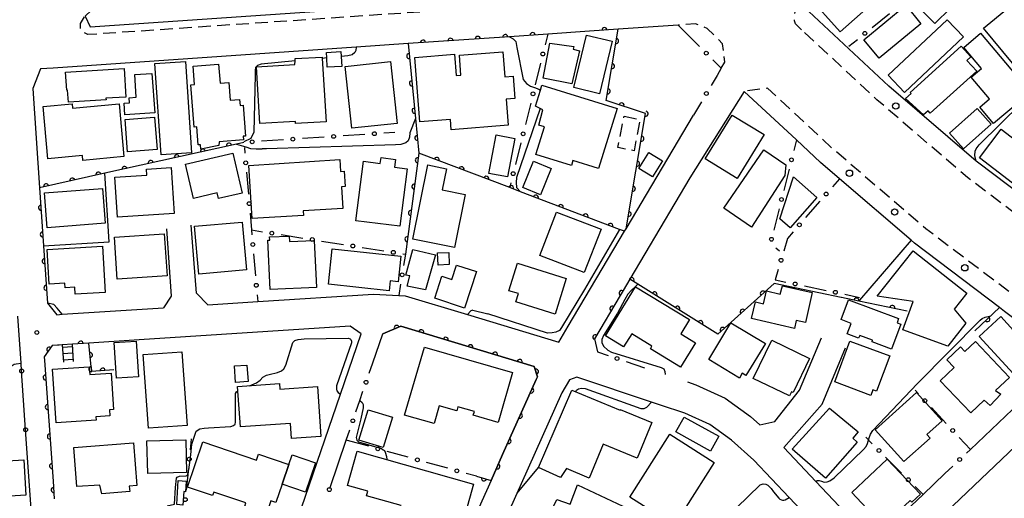
# Model space of a CAD drawing. Extents: x -20000 to -18000, y 100499 to 102001.
# Drawn here: x -19322 to -19128, y 101415 to 101510 of the extents above; entities that cross this region are included whole.
import ezdxf

# ---------------------------------------------------------------- set-up
doc = ezdxf.new("R2010")
doc.units = 0
doc.linetypes.add('G', pattern=[3.75, 2.5, -1.25])
for name, color, linetype in [('2101000', 3, 'Continuous'), ('2213000', 2, 'G'), ('2214000', 3, 'Continuous'), ('2214990', 3, 'Continuous'), ('2238000', 2, 'Continuous'), ('3001000', 3, 'Continuous'), ('3002000', 6, 'Continuous'), ('3003000', 2, 'G'), ('6110000', 4, 'Continuous'), ('6130000', 4, 'Continuous'), ('6130990', 4, 'Continuous'), ('7101000', 4, 'Continuous'), ('7102000', 2, 'Continuous'), ('7312000', 4, 'Continuous')]:
    doc.layers.add(name, color=color, linetype=linetype)
doc.layers.get('0').off()

# ---------------------------------------------------------------- blocks, each defined once
blk = doc.blocks.new('223800')
at = {"layer": '2238000'}
blk.add_circle((0, 0), 0.25, dxfattribs=at)
blk = doc.blocks.new('731200')
at = {"layer": '7312000'}
blk.add_circle((0, 0), 0.15, dxfattribs=at)
blk = doc.blocks.new('M07')
blk.add_arc((0, 0), 0.5, 180, 0)

msp = doc.modelspace()

# ---------------------------------------------------------------- linework, layer by layer
at = {"layer": '2101000', "flags": 128}
for points in [[(-19231.27, 101551.82), (-19246.86, 101569.24), (-19252.74, 101563.65), (-19298.95, 101519.7), (-19308.73, 101510.4), (-19307.78, 101508.26), (-19276.11, 101510.42), (-19262.59, 101511.34), (-19252.72, 101512.01), (-19244.34, 101512.58), (-19233.51, 101513.31), (-19198.91, 101515.67), (-19213.95, 101532.47), (-19231.27, 101551.82)], [(-19113.29, 101466.61), (-19115.24, 101468.15), (-19132.68, 101481.36), (-19133.21, 101481.81), (-19150.39, 101496.58), (-19168.16, 101513.14)], [(-19191.9, 101508.61), (-19203.77, 101507.79), (-19209.41, 101507.4), (-19217.59, 101506.84), (-19225.16, 101506.32), (-19245.14, 101504.95), (-19255.36, 101504.25), (-19315.03, 101500.14), (-19317.51, 101499.97), (-19319.03, 101496.08), (-19317.7, 101476.54), (-19316.92, 101465.08), (-19316.15, 101453.81), (-19314.32, 101451.52), (-19313.26, 101451.59), (-19293.33, 101452.88)], [(-19188.17, 101504.85), (-19189.34, 101506.03), (-19191.9, 101508.61)], [(-19178.9, 101495.53), (-19189.61, 101478.48), (-19201.42, 101458.55), (-19202.76, 101456.3)], [(-19115.66, 101442.73), (-19125.82, 101450.76), (-19127.61, 101452.17), (-19128.59, 101452.92), (-19145.37, 101465.64), (-19146.01, 101466.19), (-19160.14, 101478.33), (-19163.86, 101481.52), (-19168.63, 101485.96), (-19178.9, 101495.53)], [(-19284.57, 101453.45), (-19274.75, 101454.09), (-19251.94, 101455.57), (-19246.96, 101455.32), (-19245.69, 101455.26), (-19233.41, 101451.55), (-19215.46, 101446.13), (-19213.57, 101449.24), (-19202.47, 101467.96), (-19202.19, 101468.44), (-19188.92, 101490.83)], [(-19292.7, 101468.46), (-19291.81, 101455.14), (-19293.33, 101452.88)], [(-19284.57, 101453.45), (-19286.8, 101455.79), (-19287.83, 101469.15)], [(-19203.35, 101455.29), (-19208.39, 101446.79), (-19207.84, 101444.19)], [(-19361.42, 101444.1), (-19361.36, 101443.32), (-19359.79, 101418.85), (-19357.12, 101377.29), (-19356.28, 101364.3), (-19354.22, 101361.4), (-19353.13, 101361.47), (-19337.64, 101362.64), (-19335.86, 101362.78), (-19318.9, 101364.07), (-19318.06, 101364.13), (-19316.22, 101366.65), (-19316.23, 101366.84), (-19318.72, 101403.32), (-19319.4, 101413.26), (-19320.46, 101428.84), (-19321.25, 101440.42), (-19321.36, 101441.97), (-19321.99, 101451.22)], [(-19276.81, 101382.16), (-19275.23, 101386.79), (-19269.18, 101404.45), (-19258.43, 101435.87), (-19254.37, 101447.74), (-19256.53, 101449.26), (-19298.1, 101446.56), (-19307.99, 101445.91), (-19311.24, 101445.69)], [(-19250.13, 101447.76), (-19246.55, 101449.25), (-19220.27, 101441.31)], [(-19252.1, 101442), (-19250.13, 101447.76)], [(-19175.81, 101429.81), (-19172.85, 101430.49), (-19168, 101436.63), (-19163.71, 101446.94)], [(-19311.24, 101445.69), (-19313.24, 101445.57), (-19313.87, 101445.53), (-19314.19, 101445.51), (-19315.26, 101445.45), (-19316.81, 101443.22), (-19316.76, 101442.47), (-19315.05, 101418.69)], [(-19171.11, 101425.31), (-19163.56, 101433.86), (-19158.95, 101444.97)], [(-19134.35, 101424.97), (-19117.81, 101440.69), (-19115.66, 101442.73)], [(-19220.27, 101441.31), (-19219.6, 101439.29)], [(-19219.6, 101439.29), (-19219.91, 101438.77), (-19226.52, 101423.93), (-19228.77, 101418.86), (-19230.61, 101414.73), (-19235.06, 101404.73), (-19240.31, 101392.93), (-19241.08, 101391.2), (-19247.62, 101377.45), (-19253.13, 101365.85), (-19256.73, 101358.28), (-19256.8, 101358.12), (-19258.99, 101357.47), (-19272.02, 101363.14)], [(-19159.9, 101404.71), (-19170.07, 101415.47), (-19177.01, 101422.81), (-19181.44, 101426.8), (-19185.67, 101429.87), (-19190.61, 101432.1), (-19195.42, 101433.7), (-19197.17, 101434.29), (-19211.88, 101439.21), (-19213.3, 101438.69), (-19214.85, 101436.12), (-19225.33, 101412.57)], [(-19111.18, 101439.13), (-19114.07, 101436.38), (-19125.44, 101425.57), (-19143.17, 101408.73)], [(-19190.11, 101438.26), (-19188.43, 101437.7), (-19182.64, 101435.09), (-19177.66, 101431.47), (-19175.81, 101429.81)], [(-19260.5, 101417.45), (-19257.3, 101426.81)], [(-19171.11, 101425.31), (-19164.83, 101418.66), (-19155.59, 101408.88), (-19150.83, 101409.31), (-19143.68, 101416.1), (-19139.38, 101420.19)], [(-19315.05, 101418.69), (-19314.81, 101415.23)]]:
    msp.add_lwpolyline(points, dxfattribs=at)
at = {"layer": '2213000', "flags": 128}
for points in [[(-19246.86, 101569.24), (-19246.49, 101569.59), (-19242.18, 101569.42), (-19197.15, 101519.1), (-19196.42, 101518.14), (-19196, 101517.21), (-19195.91, 101516.13), (-19196.08, 101515.21), (-19196.87, 101514.53), (-19198.11, 101514.22), (-19306.4, 101506.85), (-19308.22, 101506.77), (-19309.44, 101507.41), (-19309.66, 101507.98), (-19309.68, 101508.92), (-19308.73, 101510.4)], [(-19167.61, 101507.7), (-19168.8, 101508.85), (-19169.01, 101509.46), (-19169.08, 101510.2), (-19168.84, 101511.59)], [(-19183.42, 101500.09), (-19182.71, 101501.28), (-19183.16, 101504.93), (-19186.18, 101507.96), (-19188.51, 101508.84), (-19191.9, 101508.61)], [(-19104.66, 101455.2), (-19115.52, 101463.78), (-19117.44, 101465.3), (-19134.94, 101478.56), (-19152.79, 101493.9), (-19167.61, 101507.7)], [(-19115.66, 101442.73), (-19115.53, 101442.86), (-19115.74, 101447.38), (-19123.58, 101453.58), (-19125.4, 101455.02), (-19143.11, 101468.44), (-19161.46, 101484.21), (-19174.3, 101496.16), (-19178.88, 101495.56), (-19178.9, 101495.53)]]:
    msp.add_lwpolyline(points, dxfattribs=at)
at = {"layer": '2214000', "flags": 128}
for points in [[(-19313.24, 101445.57), (-19313.03, 101442.16)], [(-19311.04, 101442.28), (-19311.24, 101445.69)]]:
    msp.add_lwpolyline(points, dxfattribs=at)
at = {"layer": '2214990', "flags": 128}
for points in [[(-19313.21, 101445.11), (-19311.21, 101445.25)], [(-19313.14, 101443.87), (-19311.14, 101444)], [(-19313.06, 101442.62), (-19311.07, 101442.74)]]:
    msp.add_lwpolyline(points, dxfattribs=at)
at = {"layer": '3001000', "flags": 128}
for points in [[(-19142.72, 101516.45), (-19138.3, 101511.96), (-19141.38, 101508.93), (-19145.8, 101513.42), (-19142.72, 101516.45)], [(-19131.75, 101507.99), (-19123.01, 101515.22), (-19121.89, 101513.86), (-19120.14, 101515.31), (-19114.47, 101508.46), (-19116.79, 101506.54), (-19115.54, 101505.03), (-19119.37, 101501.86), (-19117.9, 101500.08), (-19122.24, 101496.49), (-19131.75, 101507.99)], [(-19155.34, 101505.73), (-19147.1, 101512.51), (-19144.09, 101508.85), (-19152.33, 101502.07), (-19155.34, 101505.73)], [(-19150.56, 101498.71), (-19138.93, 101509.67), (-19135.73, 101506.28), (-19147.36, 101495.32), (-19150.56, 101498.71)], [(-19204.89, 101505.44), (-19207.45, 101495.07), (-19212.47, 101496.3), (-19209.97, 101506.59), (-19204.89, 101505.44)], [(-19122.51, 101495.34), (-19129.8, 101489.2), (-19132.51, 101492.41), (-19130.57, 101494.05), (-19134.21, 101498.33), (-19132.19, 101500.04), (-19135.68, 101504.21), (-19132.34, 101507.01), (-19122.51, 101495.34)], [(-19212.47, 101504.39), (-19212.63, 101503.83), (-19211.33, 101503.53), (-19212.89, 101497.02), (-19218.54, 101498.16), (-19217.2, 101505.03), (-19212.47, 101504.39)], [(-19146.19, 101495.35), (-19136.17, 101504.46), (-19134.27, 101502.36), (-19135.05, 101501.63), (-19133.12, 101499.5), (-19142.25, 101491.23), (-19142.68, 101491.7), (-19143.62, 101490.92), (-19147.14, 101494.11), (-19146, 101495.14), (-19146.19, 101495.35)], [(-19258.3, 101502.39), (-19258.17, 101500.45), (-19261.04, 101500.33), (-19261.13, 101502.13), (-19261.19, 101503.21), (-19258.37, 101503.37), (-19258.3, 101502.39)], [(-19236, 101502.85), (-19235.68, 101498.66), (-19234.72, 101498.74), (-19235.02, 101502.7), (-19226.46, 101503.36), (-19226.08, 101498.38), (-19224.41, 101498.51), (-19224.07, 101494.12), (-19225.79, 101493.99), (-19225.39, 101488.85), (-19236.63, 101487.99), (-19236.78, 101489.99), (-19242.8, 101489.53), (-19243.77, 101502.25), (-19236, 101502.85)], [(-19294.98, 101501.06), (-19288.96, 101501.46), (-19287.76, 101483.45), (-19293.77, 101483.05), (-19294.98, 101501.06)], [(-19278.23, 101492.75), (-19277.62, 101492.8), (-19277.15, 101486.73), (-19277.6, 101486.7), (-19277.54, 101485.98), (-19282.35, 101485.61), (-19282.39, 101484.84), (-19285.93, 101484.15), (-19286.01, 101485.01), (-19286.46, 101484.97), (-19286.74, 101488.52), (-19287.24, 101488.48), (-19287.89, 101496.86), (-19287.17, 101496.92), (-19287.45, 101500.49), (-19282.46, 101500.88), (-19282.17, 101497.13), (-19280.45, 101497.27), (-19280.18, 101493.78), (-19278.32, 101493.92), (-19278.23, 101492.75)], [(-19267.39, 101501.54), (-19267.37, 101501.99), (-19262.03, 101502.29), (-19262.02, 101502.05), (-19261.29, 101489.54), (-19267.31, 101489.19), (-19267.33, 101489.61), (-19274.31, 101489.21), (-19274.96, 101500.4), (-19267.41, 101500.83), (-19267.39, 101501.54)], [(-19256.19, 101488.28), (-19257.5, 101500.46), (-19248.61, 101501.42), (-19247.3, 101489.24), (-19256.19, 101488.28)], [(-19312.59, 101499.35), (-19301.05, 101500.02), (-19300.72, 101494.43), (-19304.64, 101494.2), (-19304.62, 101493.86), (-19312.05, 101493.43), (-19312.19, 101495.81), (-19312.38, 101495.8), (-19312.59, 101499.35)], [(-19298.66, 101494.4), (-19298.98, 101498.84), (-19295.58, 101499.09), (-19295.02, 101491.34), (-19300.89, 101490.92), (-19301.05, 101493.22), (-19300.02, 101493.29), (-19300.09, 101494.3), (-19298.66, 101494.4)], [(-19218.75, 101496.75), (-19203.94, 101492.19), (-19207.6, 101480.33), (-19212.65, 101481.89), (-19212.94, 101480.95), (-19219.94, 101483.11), (-19218.26, 101488.56), (-19219.39, 101488.9), (-19218.56, 101491.87), (-19220.03, 101492.62), (-19219.06, 101495.76), (-19218.75, 101496.75)], [(-19317.03, 101492.54), (-19311.29, 101493.08), (-19311.21, 101492.21), (-19302.07, 101493.06), (-19301.11, 101482.68), (-19309.21, 101481.93), (-19309.29, 101482.87), (-19316.07, 101482.24), (-19317.03, 101492.54)], [(-19186.57, 101482.26), (-19181.27, 101490.88), (-19174.98, 101487.02), (-19180.28, 101478.39), (-19186.57, 101482.26)], [(-19130.26, 101489.1), (-19135.73, 101484.2), (-19138.48, 101487.28), (-19133.02, 101492.17), (-19130.26, 101489.1)], [(-19300.38, 101483.63), (-19300.88, 101490), (-19295.06, 101490.46), (-19294.56, 101484.09), (-19300.38, 101483.63)], [(-19227.79, 101486.97), (-19224.08, 101486.28), (-19225.51, 101478.69), (-19229.21, 101479.38), (-19227.79, 101486.97)], [(-19132.57, 101482.44), (-19128.27, 101488.06), (-19118.95, 101480.93), (-19123.25, 101475.31), (-19132.57, 101482.44)], [(-19288.96, 101481.19), (-19279.65, 101483.36), (-19277.81, 101475.49), (-19282.46, 101474.41), (-19282.72, 101475.54), (-19287.39, 101474.45), (-19288.96, 101481.19)], [(-19199.65, 101480.34), (-19197.69, 101483.51), (-19195.02, 101481.87), (-19196.98, 101478.7), (-19199.65, 101480.34)], [(-19170.72, 101481.09), (-19170.91, 101478.99), (-19177.45, 101468.74), (-19182.9, 101472.54), (-19175.02, 101484.04), (-19170.72, 101481.09)], [(-19258.58, 101482.08), (-19258.44, 101479.74), (-19257.72, 101479.79), (-19257.53, 101476.76), (-19258.24, 101476.71), (-19257.98, 101472.46), (-19265.8, 101471.97), (-19265.75, 101471.1), (-19275.84, 101470.46), (-19276.5, 101480.95), (-19258.58, 101482.08)], [(-19247.82, 101480.58), (-19245.3, 101480.26), (-19246.75, 101468.94), (-19255.44, 101470.04), (-19253.94, 101481.76), (-19250.6, 101481.33), (-19250.45, 101482.49), (-19247.62, 101482.13), (-19247.82, 101480.58)], [(-19237.59, 101480.29), (-19238.43, 101476.11), (-19233.9, 101475.2), (-19236.01, 101464.76), (-19244.2, 101466.41), (-19241.25, 101481.03), (-19237.59, 101480.29)], [(-19220.39, 101481.79), (-19216.91, 101480.35), (-19219.06, 101475.12), (-19222.54, 101476.56), (-19220.39, 101481.79)], [(-19291.22, 101471.46), (-19302.38, 101470.73), (-19302.9, 101478.62), (-19296.57, 101479.03), (-19296.65, 101480.2), (-19291.81, 101480.52), (-19291.22, 101471.46)], [(-19169.22, 101478.7), (-19164.58, 101474.6), (-19169.85, 101468.63), (-19171.9, 101470.44), (-19169.22, 101478.7)], [(-19304.79, 101469.55), (-19316.23, 101468.67), (-19316.76, 101475.53), (-19305.32, 101476.42), (-19304.79, 101469.55)], [(-19219.18, 101463.2), (-19215.87, 101471.76), (-19207.11, 101468.37), (-19210.42, 101459.81), (-19219.18, 101463.2)], [(-19277.81, 101469.79), (-19276.95, 101460.35), (-19286.33, 101459.5), (-19287.19, 101468.94), (-19277.81, 101469.79)], [(-19292.61, 101459.16), (-19302.42, 101458.5), (-19302.98, 101466.81), (-19293.17, 101467.47), (-19292.61, 101459.16)], [(-19263.18, 101456.9), (-19272.29, 101456.47), (-19272.74, 101466.22), (-19272.38, 101466.24), (-19272.41, 101466.84), (-19268.54, 101467.02), (-19268.48, 101465.94), (-19263.61, 101466.17), (-19263.18, 101456.9)], [(-19316.19, 101464.4), (-19305.32, 101465.01), (-19304.81, 101455.87), (-19310.68, 101455.54), (-19310.76, 101456.92), (-19312.69, 101456.81), (-19312.74, 101457.7), (-19315.81, 101457.53), (-19316.19, 101464.4)], [(-19247.08, 101458), (-19248.64, 101458.17), (-19248.84, 101456.25), (-19260.8, 101457.53), (-19260.06, 101464.5), (-19246.54, 101463.06), (-19247.08, 101458)], [(-19245.58, 101459.34), (-19244.22, 101464.34), (-19239.72, 101463.33), (-19241.69, 101456.41), (-19245.32, 101457.12), (-19244.76, 101459.18), (-19245.58, 101459.34)], [(-19237.13, 101463.79), (-19237.01, 101461.38), (-19239.19, 101461.28), (-19239.31, 101463.69), (-19237.13, 101463.79)], [(-19216.17, 101451.64), (-19223.91, 101454.05), (-19223.4, 101455.67), (-19225.27, 101456.25), (-19223.6, 101461.65), (-19213.99, 101458.67), (-19216.17, 101451.64)], [(-19239.88, 101454.75), (-19238.45, 101459.13), (-19236.48, 101458.48), (-19235.56, 101461.31), (-19231.65, 101460.03), (-19234.01, 101452.83), (-19239.88, 101454.75)], [(-19191.48, 101441.16), (-19197.4, 101444.79), (-19197.08, 101445.31), (-19201.06, 101447.76), (-19202.66, 101445.15), (-19206.25, 101447.35), (-19200.3, 101457.04), (-19189.71, 101450.54), (-19191.42, 101447.76), (-19188.52, 101445.98), (-19191.48, 101441.16)], [(-19171.4, 101457.24), (-19165.5, 101455.9), (-19166.86, 101450), (-19168.65, 101450.4), (-19169.01, 101448.79), (-19177.47, 101450.74), (-19176.72, 101454.05), (-19175.1, 101453.68), (-19174.52, 101456.24), (-19171.8, 101455.59), (-19171.4, 101457.24)], [(-19148.49, 101450.76), (-19148.79, 101449.91), (-19148.05, 101449.63), (-19149.91, 101444.72), (-19153.72, 101446.16), (-19153.61, 101446.47), (-19156.16, 101447.44), (-19156.38, 101446.86), (-19158.65, 101447.72), (-19157.86, 101449.81), (-19159.8, 101450.54), (-19158.34, 101454.48), (-19148.49, 101450.76)], [(-19179.86, 101439.03), (-19185.89, 101442.67), (-19181.52, 101449.9), (-19174.75, 101445.81), (-19178.56, 101439.51), (-19179.3, 101439.96), (-19179.86, 101439.03)], [(-19298.21, 101439.29), (-19302.55, 101439.01), (-19303, 101446.01), (-19298.66, 101446.29), (-19298.21, 101439.29)], [(-19169.99, 101435.49), (-19177.14, 101438.97), (-19173.5, 101446.48), (-19166.05, 101442.86), (-19169.29, 101436.2), (-19169.58, 101436.34), (-19169.99, 101435.49)], [(-19153.96, 101435.62), (-19161.09, 101438.27), (-19158.1, 101446.31), (-19150.25, 101443.39), (-19152.83, 101436.45), (-19153.55, 101436.72), (-19153.96, 101435.62)], [(-19137.58, 101441.13), (-19139, 101442.59), (-19136.31, 101445.15), (-19135.45, 101444.25), (-19133.38, 101446.22), (-19126.67, 101439.16), (-19129.42, 101436.55), (-19128.36, 101435.84), (-19130.44, 101433.59), (-19131.66, 101434.66), (-19134.3, 101432.15), (-19140.29, 101438.45), (-19137.58, 101441.13)], [(-19288.66, 101429.69), (-19296.29, 101429.15), (-19297.31, 101443.65), (-19289.68, 101444.19), (-19288.66, 101429.69)], [(-19241.92, 101445.14), (-19224.55, 101440.09), (-19227.4, 101430.27), (-19232.28, 101431.68), (-19232.07, 101432.42), (-19235.31, 101433.36), (-19235.54, 101432.58), (-19238.97, 101433.58), (-19240, 101430.05), (-19245.81, 101431.74), (-19241.92, 101445.14)], [(-19303.15, 101432.83), (-19303.93, 101432.78), (-19303.85, 101431.58), (-19306.62, 101431.4), (-19306.57, 101430.7), (-19314.46, 101430.18), (-19315.14, 101440.75), (-19307.92, 101441.22), (-19307.83, 101439.73), (-19303.61, 101440.01), (-19303.15, 101432.83)], [(-19279.09, 101438.17), (-19279.3, 101441.43), (-19276.86, 101441.59), (-19276.65, 101438.33), (-19279.09, 101438.17)], [(-19278.15, 101429.4), (-19278.71, 101437.35), (-19270.45, 101437.93), (-19270.38, 101436.85), (-19262.99, 101437.36), (-19262.31, 101427.52), (-19268.09, 101427.11), (-19268.3, 101430.08), (-19278.15, 101429.4)], [(-19203.34, 101432.84), (-19197.1, 101430.24), (-19200.01, 101423.24), (-19206.68, 101426.01), (-19209.46, 101419.32), (-19213.92, 101421.18), (-19215.08, 101419.42), (-19219.42, 101421.39), (-19212.88, 101436.65), (-19203.37, 101432.69), (-19203.34, 101432.84)], [(-19153.12, 101428.83), (-19144.94, 101436.18), (-19139.94, 101430.61), (-19142.92, 101427.93), (-19142.28, 101427.21), (-19147.47, 101422.55), (-19153.12, 101428.83)], [(-19250.03, 101425.33), (-19254.81, 101426.79), (-19252.97, 101432.78), (-19248.2, 101431.31), (-19250.03, 101425.33)], [(-19156.45, 101428.41), (-19157.52, 101427.18), (-19156.66, 101426.42), (-19162.89, 101419.29), (-19169.44, 101425.03), (-19162.13, 101433.1), (-19156.45, 101428.41)], [(-19192.39, 101428.42), (-19190.77, 101431.29), (-19183.93, 101427.54), (-19185.57, 101424.61), (-19192.39, 101428.42)], [(-19296.57, 101426.67), (-19288.93, 101426.88), (-19288.75, 101420.43), (-19296.39, 101420.21), (-19296.57, 101426.67)], [(-19201.41, 101415.53), (-19193.54, 101427.94), (-19184.82, 101422.41), (-19190.4, 101413.6), (-19187.15, 101411.54), (-19189.44, 101407.94), (-19201.41, 101415.53)], [(-19298.53, 101417.84), (-19300.04, 101417.72), (-19299.95, 101416.64), (-19305.48, 101416.2), (-19305.83, 101417.91), (-19310.38, 101417.65), (-19311, 101425.36), (-19299.2, 101426.29), (-19298.53, 101417.84)], [(-19273.03, 101412.33), (-19277.3, 101413.8), (-19277.09, 101414.4), (-19283.4, 101416.56), (-19283.64, 101415.86), (-19288.6, 101417.55), (-19285.55, 101426.45), (-19274.97, 101422.82), (-19274.56, 101424.02), (-19268.62, 101421.98), (-19269.95, 101418.12), (-19271.18, 101414.51), (-19272.17, 101414.85), (-19273.03, 101412.33)], [(-19335.41, 101415.02), (-19335.83, 101421.97), (-19320.85, 101422.88), (-19320.43, 101415.91), (-19335.41, 101415.02)], [(-19269.95, 101418.12), (-19268.62, 101421.98), (-19267.97, 101423.9), (-19263.35, 101422.32), (-19265.33, 101416.54), (-19269.95, 101418.12)], [(-19235.55, 101406.32), (-19238.55, 101407.17), (-19237.61, 101410.52), (-19238.99, 101410.9), (-19239.87, 101407.79), (-19247.63, 101409.97), (-19246.52, 101413.9), (-19253.32, 101415.82), (-19253.07, 101416.72), (-19257.06, 101417.84), (-19255.15, 101424.6), (-19232.22, 101418.13), (-19235.55, 101406.32)], [(-19157.72, 101416.49), (-19150.72, 101423.05), (-19144.21, 101416.11), (-19145.88, 101414.54), (-19146.21, 101414.88), (-19150.35, 101411), (-19150.74, 101411.41), (-19151.92, 101410.3), (-19157.72, 101416.49)], [(-19290.71, 101414.08), (-19290.4, 101418.84), (-19288.83, 101418.73), (-19288.96, 101416.63), (-19289.31, 101416.66), (-19289.49, 101414), (-19290.71, 101414.08)], [(-19203.3, 101406.25), (-19206.09, 101407.39), (-19209.19, 101400.8), (-19220.38, 101405.95), (-19218.55, 101410.18), (-19219.55, 101410.65), (-19218.53, 101412.84), (-19217.17, 101412.21), (-19215.83, 101415.07), (-19213.19, 101414.15), (-19211.75, 101417.98), (-19200.6, 101412.69), (-19203.3, 101406.25)]]:
    msp.add_lwpolyline(points, close=True, dxfattribs=at)
at = {"layer": '3002000', "flags": 128}
for points in [[(-19161.98, 101523.66), (-19162.24, 101523.95), (-19159.6, 101526.3), (-19157.02, 101523.4), (-19152.05, 101527.82), (-19145.37, 101520.3), (-19160.04, 101507.26), (-19166.4, 101514.41), (-19166.41, 101514.84), (-19159.56, 101520.94), (-19161.98, 101523.66)], [(-19137.53, 101452.63), (-19135.24, 101449.82), (-19138.78, 101445.34), (-19147.67, 101448.51), (-19145.65, 101454.15), (-19152.7, 101455.19), (-19145.64, 101464.13), (-19135.06, 101455.76), (-19137.53, 101452.63)], [(-19118.67, 101442.08), (-19123.71, 101437.48), (-19132.62, 101447.25), (-19128.36, 101451.14), (-19124, 101446.35), (-19123.22, 101447.06), (-19118.67, 101442.08)]]:
    msp.add_lwpolyline(points, close=True, dxfattribs=at)
at = {"layer": '3003000', "flags": 128}
msp.add_lwpolyline([(-19202.59, 101490.63), (-19199.43, 101490.02), (-19200.62, 101483.84), (-19203.79, 101484.45), (-19202.59, 101490.63)], close=True, dxfattribs=at)
at = {"layer": '6110000', "flags": 128}
for points in [[(-19217.59, 101506.84), (-19225.16, 101506.32), (-19245.14, 101504.95), (-19243.69, 101490.19), (-19243.02, 101483.38)], [(-19202.19, 101468.44), (-19198.34, 101491.19), (-19206.08, 101493.75), (-19203.77, 101507.79), (-19209.41, 101507.4)], [(-19277.46, 101485.49), (-19278.95, 101485.16), (-19304.88, 101479.39), (-19317.7, 101476.54), (-19316.92, 101465.08), (-19316.15, 101453.81)], [(-19202.47, 101467.96), (-19203.47, 101468.34), (-19223.01, 101475.77), (-19225.1, 101476.57), (-19243.02, 101483.38), (-19245.64, 101463.42)], [(-19173.03, 101457.68), (-19184.08, 101447.68), (-19199.85, 101457.56), (-19201.42, 101458.55), (-19202.76, 101456.3)], [(-19202.76, 101456.3), (-19203.35, 101455.29)], [(-19203.35, 101455.29), (-19208.39, 101446.79), (-19207.84, 101444.19)], [(-19146.8, 101452.22), (-19156.35, 101454.21), (-19159.74, 101454.92)], [(-19133.45, 101448.35), (-19128.59, 101452.92)], [(-19115.66, 101442.73), (-19125.82, 101450.76), (-19127.61, 101452.17), (-19128.59, 101452.92)], [(-19220.27, 101441.31), (-19246.55, 101449.25), (-19250.13, 101447.76)], [(-19313.24, 101445.57), (-19313.87, 101445.53), (-19314.19, 101445.51), (-19315.26, 101445.45), (-19316.81, 101443.22), (-19316.76, 101442.47), (-19315.05, 101418.69)], [(-19307.99, 101445.91), (-19311.24, 101445.69)], [(-19307.56, 101441.24), (-19307.99, 101445.91)], [(-19307.56, 101441.24), (-19307.49, 101440.3)], [(-19303.07, 101440.65), (-19307.49, 101440.3)], [(-19219.6, 101439.29), (-19220.27, 101441.31)], [(-19228.77, 101418.86), (-19226.52, 101423.93), (-19219.91, 101438.77), (-19219.6, 101439.29)], [(-19231.62, 101419.66), (-19228.77, 101418.86)], [(-19315.05, 101418.69), (-19314.81, 101415.23)]]:
    msp.add_lwpolyline(points, dxfattribs=at)
at = {"layer": '6130000'}
for points in [[(-19153.7, 101508.15), (-19150.3, 101510.88)], [(-19217.59, 101506.84), (-19218.11, 101504.73)], [(-19187.71, 101504.39), (-19188.17, 101504.85)], [(-19158.31, 101504.44), (-19156.61, 101505.8)], [(-19219.02, 101501.09), (-19220.07, 101496.86)], [(-19183.42, 101500.09), (-19185.07, 101501.74)], [(-19184.25, 101498.7), (-19185.42, 101496.73)], [(-19220.97, 101493.23), (-19222.02, 101489)], [(-19187.33, 101493.51), (-19188.92, 101490.83)], [(-19253.63, 101487.07), (-19257.92, 101486.79)], [(-19247.74, 101487.46), (-19249.89, 101487.32)], [(-19269.69, 101486), (-19273.99, 101485.72)], [(-19261.66, 101486.54), (-19265.95, 101486.25)], [(-19222.92, 101485.37), (-19223.97, 101481.14)], [(-19168.63, 101485.96), (-19169.16, 101483.86)], [(-19277.37, 101484.5), (-19277.27, 101483.33)], [(-19276.95, 101479.6), (-19276.58, 101475.28)], [(-19170.07, 101480.23), (-19171.13, 101476.03)], [(-19224.87, 101477.5), (-19225.1, 101476.57)], [(-19160.14, 101478.33), (-19161.55, 101476.71)], [(-19164.01, 101473.88), (-19166.82, 101470.65)], [(-19276.26, 101471.55), (-19275.97, 101468.22), (-19275.88, 101467.23)], [(-19172.04, 101472.4), (-19173.09, 101468.21)], [(-19275.97, 101468.22), (-19273.83, 101467.88)], [(-19169.28, 101467.82), (-19170.37, 101466.57), (-19171.12, 101464.04)], [(-19270.13, 101467.3), (-19265.85, 101466.62)], [(-19262.15, 101466.03), (-19257.86, 101465.35)], [(-19254.16, 101464.77), (-19249.88, 101464.09)], [(-19172.7, 101464.73), (-19171.98, 101464.1)], [(-19275.56, 101463.49), (-19275.19, 101459.18)], [(-19246.18, 101463.51), (-19245.64, 101463.42)], [(-19245.64, 101463.42), (-19246, 101461.22)], [(-19172.2, 101460.45), (-19172.81, 101458.4)], [(-19172.81, 101458.4), (-19170.69, 101457.96)], [(-19246.6, 101457.52), (-19246.96, 101455.32)], [(-19167.02, 101457.19), (-19162.78, 101456.31)], [(-19274.87, 101455.44), (-19274.75, 101454.09)], [(-19159.11, 101455.55), (-19156.2, 101454.94)], [(-19207.84, 101444.19), (-19205.74, 101443.48)], [(-19202.18, 101442.29), (-19198.53, 101441.07)], [(-19252.79, 101439.98), (-19252.1, 101442)], [(-19255.39, 101432.38), (-19254.64, 101434.58), (-19254.01, 101436.43)], [(-19144.61, 101435.93), (-19145.25, 101436.61)], [(-19139.12, 101430.07), (-19142.05, 101433.19)], [(-19257.3, 101426.81), (-19256.61, 101428.84)], [(-19287.83, 101427.02), (-19287.91, 101426.23), (-19288.04, 101424.9)], [(-19252.88, 101425.58), (-19257.3, 101426.81)], [(-19153.7, 101426.08), (-19154.98, 101427.35)], [(-19135.11, 101424.25), (-19134.35, 101424.97), (-19136.56, 101427.33)], [(-19245.1, 101423.41), (-19249.27, 101424.57)], [(-19147.91, 101420.31), (-19151.05, 101423.43)], [(-19288.41, 101421.17), (-19288.82, 101416.93)], [(-19237.32, 101421.25), (-19241.49, 101422.41)], [(-19139.38, 101420.19), (-19137.83, 101421.67)], [(-19231.62, 101419.66), (-19233.71, 101420.24)], [(-19143.68, 101416.1), (-19145.25, 101417.66)]]:
    msp.add_lwpolyline(points, dxfattribs=at)
at = {"layer": '6130000', "flags": 128}
msp.add_lwpolyline([(-19183.42, 101500.09), (-19184.25, 101498.7)], dxfattribs=at)
at = {"layer": '6130990'}
for centre in [(-19155.16, 101506.98), (-19218.57, 101502.91), (-19186.39, 101503.07), (-19220.52, 101495.05), (-19186.37, 101495.12), (-19259.79, 101486.66), (-19251.76, 101487.19), (-19222.47, 101487.18), (-19275.85, 101485.6), (-19267.82, 101486.13), (-19277.11, 101481.46), (-19169.61, 101482.05), (-19224.42, 101479.32), (-19162.78, 101475.3), (-19276.42, 101473.41), (-19171.58, 101474.22), (-19168.05, 101469.23), (-19271.98, 101467.59), (-19275.72, 101465.36), (-19264, 101466.33), (-19173.55, 101466.39), (-19256.02, 101465.06), (-19248.03, 101463.8), (-19171.66, 101462.25), (-19246.3, 101459.37), (-19168.86, 101457.58), (-19275.03, 101457.31), (-19160.95, 101455.93), (-19203.96, 101442.89), (-19321.25, 101440.42), (-19253.4, 101438.2), (-19143.33, 101434.56), (-19256, 101430.61), (-19320.46, 101428.84), (-19137.84, 101428.7), (-19251.07, 101425.08), (-19152.37, 101424.75), (-19288.22, 101423.03), (-19243.29, 101422.91), (-19136.47, 101422.96), (-19235.51, 101420.74), (-19146.58, 101418.98), (-19260.64, 101417.04), (-19289.01, 101415.06)]:
    msp.add_circle(centre, 0.375, dxfattribs=at)
at = {"layer": '7101000', "flags": 128}
for points in [[(-19164.82, 101418.66), (-19164.56, 101418.86), (-19164.15, 101418.86), (-19163.66, 101418.67), (-19163.16, 101418.52), (-19162.54, 101418.58), (-19162.07, 101418.77), (-19161.2, 101419.36), (-19155.41, 101424.97), (-19154.9, 101425.52), (-19154.63, 101426.14), (-19154.37, 101427.06), (-19154.03, 101427.98), (-19153.57, 101428.71), (-19144.78, 101437.98), (-19132.45, 101450.47), (-19132.02, 101450.75), (-19131.47, 101451.03), (-19130.34, 101451.28)], [(-19276.35, 101437.52), (-19274.98, 101438.11), (-19274.29, 101438.62), (-19273.71, 101439.2), (-19273.02, 101439.62), (-19272.47, 101439.75), (-19270.83, 101440.13), (-19270.04, 101440.44), (-19269.63, 101440.85), (-19269.22, 101441.54), (-19267.82, 101446.06), (-19267.44, 101446.41), (-19266.8, 101446.65), (-19265.58, 101446.79), (-19256.95, 101446.86), (-19256.55, 101446.73), (-19256.38, 101446.63), (-19256.24, 101446.32), (-19256.24, 101445.94), (-19259.22, 101437.51), (-19259.25, 101436.86), (-19259.16, 101436.53), (-19258.89, 101436.18), (-19258.43, 101435.87)], [(-19286.87, 101428.57), (-19286.13, 101429.01), (-19285.3, 101429.18), (-19284.47, 101429.22), (-19280.02, 101429.45), (-19279.52, 101429.65), (-19279.21, 101429.92), (-19279.09, 101430.3), (-19279.1, 101435.95), (-19278.93, 101436.29), (-19278.65, 101436.48)], [(-19254.64, 101434.58), (-19254.17, 101434.19), (-19254, 101433.8), (-19253.95, 101433.15), (-19254.45, 101430.97), (-19255.36, 101427.29), (-19255.25, 101426.81), (-19254.9, 101426.48), (-19252.84, 101425.86), (-19250.37, 101425.12), (-19250.02, 101424.9), (-19249.89, 101424.81), (-19249.8, 101424.72), (-19249.62, 101424.4), (-19249.4, 101423.58), (-19249.29, 101422.94)], [(-19292.59, 101413.85), (-19291.14, 101414.19), (-19290.95, 101417.46), (-19290.77, 101419.26), (-19290.6, 101419.47), (-19290.15, 101419.67), (-19288.87, 101419.74), (-19288.56, 101419.91), (-19288.31, 101420.92), (-19287.94, 101423.89), (-19287.7, 101425.98), (-19286.87, 101428.57)], [(-19195.88, 101407.34), (-19195.38, 101407.76), (-19195.15, 101407.95), (-19194.77, 101408.02), (-19194.29, 101407.92), (-19193.91, 101407.57), (-19191.27, 101404.34), (-19190.88, 101404.09), (-19190.42, 101404.06), (-19190.03, 101404.26), (-19189.63, 101404.51), (-19175.74, 101417.97), (-19175.2, 101418.16), (-19174.65, 101418.14), (-19174.25, 101417.93), (-19173.6, 101417.24), (-19173.11, 101416.58), (-19172.12, 101415.38), (-19171.87, 101415.14), (-19171.57, 101414.99), (-19171.35, 101414.96), (-19171.13, 101414.96), (-19170.85, 101415.02), (-19170.07, 101415.47)]]:
    msp.add_lwpolyline(points, dxfattribs=at)
at = {"layer": '7102000', "flags": 128}
for points in [[(-19225.16, 101506.32), (-19224.44, 101505.9), (-19223.89, 101505.35), (-19223.68, 101504.17), (-19222.43, 101497.86), (-19221.83, 101497.11), (-19221.03, 101496.55), (-19220.21, 101496.28), (-19219.39, 101496), (-19219.06, 101495.76)], [(-19255.36, 101504.25), (-19255.4, 101503.58), (-19255.6, 101503.2), (-19256.11, 101502.76), (-19256.98, 101502.52), (-19258.3, 101502.39)], [(-19133.21, 101481.81), (-19133.48, 101482.87), (-19133.44, 101483.74), (-19133.19, 101484.24), (-19132.65, 101484.99), (-19120.16, 101497.26), (-19112.58, 101503.73), (-19112.04, 101504), (-19111.46, 101503.97), (-19111.41, 101503.94)], [(-19267.39, 101501.54), (-19274.05, 101500.92), (-19274.81, 101500.67), (-19275.16, 101500.27), (-19275.26, 101499.71), (-19275.26, 101498.81), (-19275.51, 101487.48), (-19276.12, 101486.24), (-19277.46, 101485.57)], [(-19261.13, 101502.13), (-19262.02, 101502.05)], [(-19219.11, 101492.15), (-19223.76, 101478.58), (-19223.86, 101477.59), (-19223.77, 101476.62), (-19223.01, 101475.77)], [(-19243.69, 101490.19), (-19244.77, 101487.37), (-19244.84, 101486.51), (-19245.11, 101485.82), (-19245.6, 101485.42), (-19246.53, 101485.09), (-19247.59, 101484.99), (-19273.02, 101484.23), (-19273.9, 101484.23)], [(-19278.95, 101485.16), (-19277.11, 101484.59), (-19276.19, 101484.25), (-19275.08, 101484.21), (-19273.9, 101484.23)], [(-19316.92, 101465.08), (-19304.02, 101465.86), (-19304.88, 101479.39)], [(-19203.47, 101468.34), (-19210.39, 101456.47), (-19214.88, 101448.97), (-19215.29, 101448.42), (-19216.04, 101448.05), (-19216.72, 101447.91), (-19217.67, 101447.88), (-19229.44, 101451.7)], [(-19146.01, 101466.19), (-19156.2, 101454.35), (-19156.35, 101454.21)], [(-19199.85, 101457.56), (-19200.41, 101457.03), (-19201.12, 101456.33), (-19201.82, 101455.57)], [(-19159.82, 101454.93), (-19173.03, 101457.68)], [(-19202.42, 101454.53), (-19203.9, 101451.8), (-19206.61, 101447.41), (-19206.95, 101446.6), (-19206.95, 101446.01), (-19206.61, 101445.29), (-19205.76, 101444.52), (-19205.08, 101444.14), (-19195.26, 101441.08), (-19194.76, 101440.82), (-19194.53, 101440.33), (-19194.5, 101439.72)], [(-19201.82, 101455.57), (-19202.42, 101454.53)], [(-19313.26, 101451.59), (-19314.24, 101452.79), (-19314.93, 101453.56), (-19316.15, 101453.81)], [(-19232.35, 101452.42), (-19232.77, 101452.25), (-19233.41, 101451.55)], [(-19232.35, 101452.42), (-19229.44, 101451.7)], [(-19341.48, 101439.37), (-19338.5, 101439.61), (-19328.02, 101440.47), (-19324.9, 101440.84), (-19323.91, 101440.99), (-19323.33, 101441.38), (-19322.75, 101441.74), (-19322.32, 101441.85), (-19321.36, 101441.97)], [(-19212.09, 101436.32), (-19211.93, 101436.65), (-19211.55, 101436.88), (-19210.94, 101437.02), (-19210.24, 101436.98), (-19199.29, 101433.03), (-19198.62, 101433), (-19198.11, 101433.31), (-19197.17, 101434.29)], [(-19223.65, 101416.34), (-19219.42, 101421.39)]]:
    msp.add_lwpolyline(points, dxfattribs=at)

# ---------------------------------------------------------------- block references
at = {"layer": '2238000', "xscale": 2.5, "yscale": 2.5, "zscale": 2.5}
for p in [(-19149.05, 101492.66), (-19158.18, 101479.41), (-19149.28, 101471.77), (-19135.46, 101460.76)]:
    msp.add_blockref('223800', p, dxfattribs=at)
at = {"layer": '6110000'}
for p, rotation in [((-19206.42, 101507.61), 183.9556454803785), ((-19231.38, 101505.89), 183.9225497913125), ((-19225.98, 101506.26), 183.9225497913125), ((-19220.58, 101506.63), 183.9296004888942), ((-19242.18, 101505.15), 183.9225497913125), ((-19236.78, 101505.52), 183.9225497913125), ((-19204.15, 101505.46), 80.65683695364368), ((-19244.9, 101502.52), 275.6106475651215), ((-19204.97, 101500.52), 80.65683695364368), ((-19244.37, 101497.14), 275.6106475651215), ((-19205.78, 101495.57), 80.65683695364368), ((-19203.07, 101492.76), 161.6984003067984), ((-19243.84, 101491.75), 275.6106475651215), ((-19198.34, 101491.16), 80.39479584499063), ((-19243.31, 101486.37), 275.6189466292507), ((-19280.39, 101484.84), 192.5451839471929), ((-19199.18, 101486.22), 80.39479584499063), ((-19290.68, 101482.55), 192.5451839471929), ((-19285.54, 101483.69), 192.5451839471929), ((-19295.83, 101481.4), 192.5451839471929), ((-19243.21, 101481.95), 262.5219642149626), ((-19239.48, 101482.04), 159.1920914460789), ((-19200.02, 101481.28), 80.39479584499063), ((-19306.13, 101479.11), 192.5335397689206), ((-19300.98, 101480.26), 192.5451839471929), ((-19234.6, 101480.18), 159.1920914460789), ((-19316.42, 101476.82), 192.5335397689206), ((-19311.27, 101477.97), 192.5335397689206), ((-19243.89, 101476.76), 262.5219642149626), ((-19229.71, 101478.32), 159.1920914460789), ((-19224.82, 101476.46), 159.0543974287441), ((-19219.94, 101474.6), 159.1809112267546), ((-19200.85, 101476.34), 80.39479584499063), ((-19215.05, 101472.74), 159.1809112267546), ((-19317.43, 101472.59), 273.8937075551121), ((-19244.57, 101471.58), 262.5219642149626), ((-19210.16, 101470.88), 159.1809112267546), ((-19201.69, 101471.4), 80.39479584499063), ((-19205.27, 101469.03), 159.1809112267546), ((-19317.07, 101467.33), 273.8937075551121), ((-19245.25, 101466.39), 262.5219642149626), ((-19316.71, 101462.06), 273.9085442944419), ((-19201.1, 101458.35), 147.7655657809172), ((-19316.35, 101456.8), 273.9085442944419), ((-19203.06, 101455.79), 239.7083038999065), ((-19196.58, 101455.51), 147.9326083967223), ((-19175.25, 101455.67), 222.1443825690761), ((-19156.8, 101454.31), 168.1709806685806), ((-19204.88, 101452.71), 239.3345527101917), ((-19192.06, 101452.68), 147.9326083967223), ((-19179.21, 101452.09), 222.1443825690761), ((-19149.74, 101452.83), 168.2293152586456), ((-19187.55, 101449.85), 147.9326083967223), ((-19131.02, 101450.63), 43.23854284715905), ((-19247.36, 101448.91), 202.5971330391524), ((-19242.54, 101448.04), 163.1888110458144), ((-19183.16, 101448.51), 222.1443825690761), ((-19309.62, 101445.8), 183.8725757119935), ((-19237.69, 101446.57), 163.1888110458144), ((-19208.22, 101447.08), 239.3345527101917), ((-19315.82, 101444.65), 235.1981008455237), ((-19232.84, 101445.11), 163.1888110458144), ((-19227.99, 101443.64), 163.1888110458144), ((-19307.78, 101443.57), 95.26079464583611), ((-19223.14, 101442.18), 163.1888110458144), ((-19307.53, 101440.77), 274.2588461221422), ((-19305.28, 101440.48), 184.5275487864929), ((-19219.94, 101440.3), 108.3498139977558), ((-19316.52, 101439.14), 274.1130121839221), ((-19220.88, 101436.58), 65.99095821482547), ((-19316.1, 101433.32), 274.1130121839221), ((-19223.11, 101431.59), 65.99095821482547), ((-19315.68, 101427.5), 274.1130121839221), ((-19225.33, 101426.6), 65.99095821482547), ((-19315.27, 101421.68), 274.1130121839221), ((-19227.55, 101421.6), 66.0689749318995), ((-19230.19, 101419.26), 344.3204758775189), ((-19314.93, 101416.96), 273.967918137946)]:
    msp.add_blockref('M07', p, dxfattribs=dict(at, rotation=rotation))
at = {"layer": '7312000', "xscale": 2.5, "yscale": 2.5, "zscale": 2.5}
msp.add_blockref('731200', (-19318.27, 101448.02, 27.94), dxfattribs=at)

doc.saveas('drawing.dxf')
